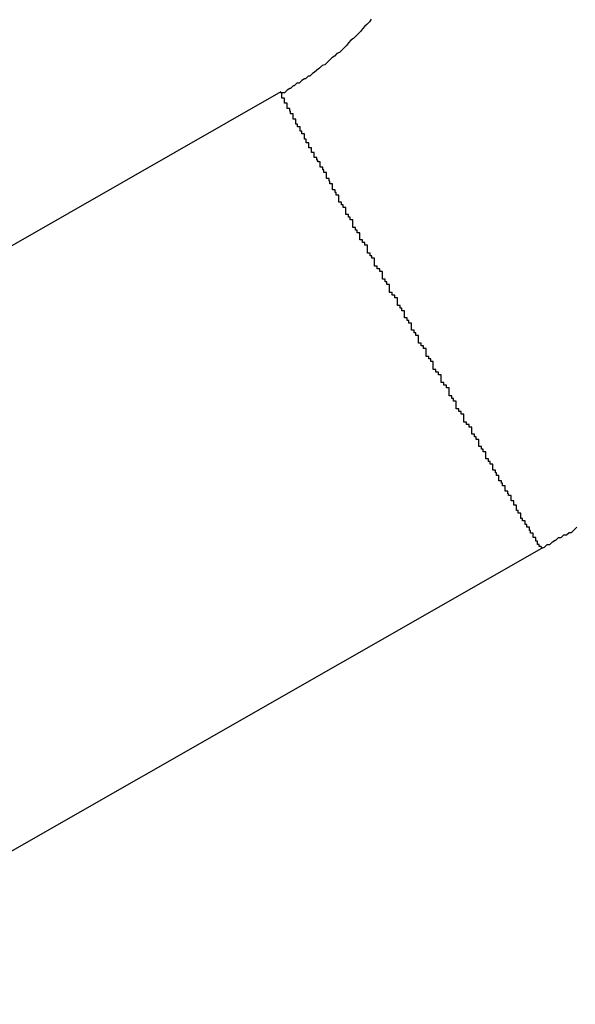
# Model space of a CAD drawing. Extents: x -23.4 to 23.4, y -8.7 to 8.7.
# Drawn here: x 11.9 to 12, y 6 to 6.1 of the extents above; entities that cross this region are included whole.
import ezdxf

# ---------------------------------------------------------------- set-up
doc = ezdxf.new("R2010")
doc.units = 0
doc.layers.get('0').update_dxf_attribs({"linetype": 'CONTINUOUS'})

msp = doc.modelspace()

# ---------------------------------------------------------------- linework, layer by layer
at = {"color": 0}
for points in [[(11.9866, 6.0899), (11.9864, 6.0896), (11.9864, 6.0896), (11.9864, 6.0896), (11.9864, 6.0896), (11.9864, 6.0896), (11.9864, 6.0896), (11.9864, 6.0896), (11.9864, 6.0896), (11.9864, 6.0896), (11.9861, 6.0893), (11.9861, 6.0893), (11.9861, 6.0893), (11.9861, 6.0893), (11.9861, 6.0893), (11.9861, 6.0893), (11.9861, 6.0893), (11.9861, 6.0893), (11.9859, 6.0891), (11.9859, 6.0891), (11.9859, 6.0891), (11.9859, 6.0891), (11.9859, 6.0891), (11.9859, 6.0891), (11.9859, 6.0891), (11.9859, 6.0891), (11.9859, 6.0891), (11.9856, 6.0888), (11.9856, 6.0888), (11.9856, 6.0888), (11.9856, 6.0888), (11.9856, 6.0888), (11.9856, 6.0888), (11.9856, 6.0888), (11.9856, 6.0888), (11.9854, 6.0885), (11.9854, 6.0885), (11.9854, 6.0885), (11.9854, 6.0885), (11.9854, 6.0885), (11.9854, 6.0885), (11.9854, 6.0885), (11.9854, 6.0885), (11.9854, 6.0885), (11.9851, 6.0882), (11.9851, 6.0882), (11.9851, 6.0882), (11.9851, 6.0882), (11.9851, 6.0882), (11.9851, 6.0882), (11.9851, 6.0882), (11.9851, 6.0882), (11.9849, 6.088), (11.9849, 6.088), (11.9849, 6.088), (11.9849, 6.088), (11.9849, 6.088), (11.9849, 6.088), (11.9849, 6.088), (11.9849, 6.088), (11.9849, 6.088), (11.9846, 6.0877), (11.9846, 6.0877), (11.9846, 6.0877), (11.9846, 6.0877), (11.9846, 6.0877), (11.9846, 6.0877), (11.9846, 6.0877), (11.9846, 6.0877), (11.9843, 6.0875), (11.9843, 6.0875), (11.9843, 6.0875), (11.9843, 6.0875), (11.9843, 6.0875), (11.9843, 6.0875), (11.9843, 6.0875), (11.9843, 6.0875), (11.9843, 6.0875), (11.984, 6.0872), (11.984, 6.0872), (11.984, 6.0872), (11.984, 6.0872), (11.984, 6.0872), (11.984, 6.0872), (11.984, 6.0872), (11.984, 6.0872), (11.9838, 6.0869), (11.9838, 6.0869), (11.9838, 6.0869), (11.9838, 6.0869), (11.9838, 6.0869), (11.9838, 6.0869), (11.9838, 6.0869), (11.9838, 6.0869), (11.9838, 6.0869), (11.9835, 6.0866), (11.9835, 6.0866), (11.9835, 6.0866), (11.9835, 6.0866), (11.9835, 6.0866), (11.9835, 6.0866), (11.9835, 6.0866), (11.9835, 6.0866), (11.9833, 6.0864), (11.9833, 6.0864), (11.9833, 6.0864), (11.9833, 6.0864), (11.9833, 6.0864), (11.9833, 6.0864), (11.9833, 6.0864), (11.9833, 6.0864), (11.9833, 6.0864), (11.983, 6.0861), (11.983, 6.0861), (11.983, 6.0861), (11.983, 6.0861), (11.983, 6.0861), (11.983, 6.0861), (11.983, 6.0861), (11.983, 6.0861), (11.9827, 6.086), (11.9827, 6.086), (11.9827, 6.086), (11.9827, 6.086), (11.9827, 6.086), (11.9827, 6.086), (11.9827, 6.086), (11.9827, 6.086), (11.9827, 6.086), (11.9824, 6.0857), (11.9824, 6.0857), (11.9824, 6.0857), (11.9824, 6.0857), (11.9824, 6.0857), (11.9824, 6.0857), (11.9824, 6.0857), (11.9824, 6.0857), (11.9821, 6.0855), (11.9821, 6.0855), (11.9821, 6.0855), (11.9821, 6.0855), (11.9821, 6.0855), (11.9821, 6.0855), (11.9821, 6.0855), (11.9821, 6.0855), (11.9821, 6.0855), (11.9818, 6.0852), (11.9818, 6.0852), (11.9818, 6.0852), (11.9818, 6.0852), (11.9818, 6.0852), (11.9818, 6.0852), (11.9818, 6.0852), (11.9818, 6.0852), (11.9816, 6.085), (11.9816, 6.085), (11.9816, 6.085), (11.9816, 6.085), (11.9816, 6.085), (11.9816, 6.085), (11.9816, 6.085), (11.9816, 6.085), (11.9816, 6.085), (11.9813, 6.0847), (11.9813, 6.0847), (11.9813, 6.0847), (11.9813, 6.0847), (11.9813, 6.0847), (11.9813, 6.0847), (11.9813, 6.0847), (11.9813, 6.0847), (11.981, 6.0846), (11.981, 6.0846), (11.981, 6.0846), (11.981, 6.0846), (11.981, 6.0846), (11.981, 6.0846), (11.981, 6.0846), (11.981, 6.0846), (11.981, 6.0846), (11.9807, 6.0843), (11.9807, 6.0843), (11.9807, 6.0843), (11.9807, 6.0843), (11.9807, 6.0843), (11.9807, 6.0843), (11.9807, 6.0843), (11.9807, 6.0843), (11.9804, 6.0841), (11.9804, 6.0841), (11.9804, 6.0841), (11.9804, 6.0841), (11.9804, 6.0841), (11.9804, 6.0841), (11.9804, 6.0841), (11.9804, 6.0841), (11.9804, 6.0841), (11.9801, 6.0838), (11.9801, 6.0838), (11.9801, 6.0838), (11.9801, 6.0838), (11.9801, 6.0838), (11.9801, 6.0838), (11.9801, 6.0838), (11.9801, 6.0838), (11.9799, 6.0837), (11.9799, 6.0837), (11.9799, 6.0837), (11.9799, 6.0837), (11.9799, 6.0837), (11.9799, 6.0837), (11.9799, 6.0837), (11.9799, 6.0837), (11.9799, 6.0837), (11.9796, 6.0834), (11.9796, 6.0834), (11.9796, 6.0834), (11.9796, 6.0834), (11.9796, 6.0834), (11.9796, 6.0834), (11.9796, 6.0834), (11.9796, 6.0834), (11.9794, 6.0834), (11.9794, 6.0834), (11.9794, 6.0834), (11.9794, 6.0834), (11.9794, 6.0834), (11.9794, 6.0834), (11.9794, 6.0834), (11.9794, 6.0834), (11.9794, 6.0834), (11.9791, 6.0831), (11.9791, 6.0831), (11.9791, 6.0831), (11.9791, 6.0831), (11.979, 6.0831), (11.979, 6.0831), (11.979, 6.0831), (11.979, 6.0831), (11.9787, 6.0829), (11.9787, 6.0829), (11.9787, 6.0829), (11.9787, 6.0829), (11.9787, 6.0829), (11.9787, 6.0829), (11.9787, 6.0829), (11.9787, 6.0829), (11.9787, 6.0829), (11.9784, 6.0826), (11.9784, 6.0826), (11.9784, 6.0826), (11.9784, 6.0826), (11.9781, 6.0826), (11.9781, 6.0826), (11.9781, 6.0826), (11.9781, 6.0826), (11.9778, 6.0823), (11.9778, 6.0823), (11.9778, 6.0823), (11.9778, 6.0823), (11.9777, 6.0823), (11.9777, 6.0823), (11.9777, 6.0823), (11.9777, 6.0823), (11.9777, 6.0823), (11.9774, 6.082), (11.9774, 6.082), (11.9773, 6.082), (11.9773, 6.082), (11.977, 6.0818), (11.977, 6.0818), (11.977, 6.0818), (11.977, 6.0818), (11.9767, 6.0815), (11.9767, 6.0815), (11.9767, 6.0815), (11.9767, 6.0815), (11.9764, 6.0815), (11.9764, 6.0815), (11.9764, 6.0815), (11.9764, 6.0815)], [(11.9763, 6.0816), (11.8852, 6.0295)], [(11.9763, 6.0816), (11.8852, 6.0295)], [(11.9763, 6.0816), (11.8852, 6.0295)], [(11.9763, 6.0816), (11.8852, 6.0295)], [(11.9763, 6.0816), (11.8852, 6.0295)], [(11.9763, 6.0816), (11.8852, 6.0295)], [(11.9763, 6.0816), (11.8852, 6.0295)], [(11.9763, 6.0816), (11.8852, 6.0295)], [(11.9763, 6.0816), (11.8852, 6.0295)], [(11.9763, 6.0816), (11.8852, 6.0295)], [(11.9763, 6.0816), (11.8852, 6.0295)], [(11.9763, 6.0816), (11.8852, 6.0295)], [(11.9763, 6.0816), (11.8852, 6.0295)], [(11.9763, 6.0816), (11.8852, 6.0295)], [(11.9763, 6.0816), (11.8852, 6.0295)], [(11.9763, 6.0816), (11.8852, 6.0295)], [(11.9763, 6.0816), (11.8852, 6.0295)], [(11.9763, 6.0816), (11.8852, 6.0295)], [(11.9763, 6.0816), (11.8852, 6.0295)], [(11.9763, 6.0816), (11.8852, 6.0295)], [(11.9763, 6.0816), (11.8852, 6.0295)], [(11.9764, 6.0815), (11.9764, 6.0815), (11.9764, 6.0815), (11.9764, 6.0815), (11.9764, 6.0815), (11.9764, 6.0815), (11.9764, 6.0815), (11.9764, 6.0815), (11.9764, 6.0815), (11.9764, 6.0815), (11.9764, 6.0815), (11.9764, 6.0815), (11.9764, 6.0815), (11.9764, 6.0815), (11.9764, 6.0815), (11.9764, 6.0815), (11.9764, 6.0815), (11.9764, 6.0815), (11.9764, 6.0815), (11.9764, 6.0815), (11.9764, 6.0815), (11.9764, 6.0815), (11.9764, 6.0815), (11.9764, 6.0815), (11.9764, 6.0815), (11.9764, 6.0815), (11.9764, 6.0815), (11.9764, 6.0815), (11.9764, 6.0815), (11.9764, 6.0815), (11.9764, 6.0815), (11.9764, 6.0815), (11.9764, 6.0815), (11.9764, 6.0815), (11.9764, 6.0815), (11.9764, 6.0815), (11.9764, 6.0815), (11.9764, 6.0815), (11.9764, 6.0815), (11.9764, 6.0815), (11.9764, 6.0815), (11.9764, 6.0815), (11.9764, 6.0815), (11.9764, 6.0815), (11.9764, 6.0815), (11.9764, 6.0815), (11.9764, 6.0815), (11.9764, 6.0815), (11.9764, 6.0815), (11.9764, 6.0815), (11.9764, 6.0815), (11.9764, 6.0815), (11.9764, 6.0815), (11.9764, 6.0815), (11.9764, 6.0815), (11.9764, 6.0815), (11.9764, 6.0815), (11.9764, 6.0815), (11.9764, 6.0815), (11.9764, 6.0815), (11.9764, 6.0815), (11.9764, 6.0815), (11.9764, 6.0815), (11.9764, 6.0815), (11.9764, 6.0815), (11.9764, 6.0815), (11.9764, 6.0815), (11.9764, 6.0815), (11.9764, 6.0815), (11.9764, 6.0815), (11.9764, 6.0815), (11.9764, 6.0815), (11.9764, 6.0815), (11.9764, 6.0815), (11.9764, 6.0815), (11.9764, 6.0815), (11.9764, 6.0815), (11.9764, 6.0815), (11.9764, 6.0815), (11.9764, 6.0815), (11.9764, 6.0815), (11.9764, 6.0815), (11.9764, 6.0815), (11.9764, 6.0815), (11.9764, 6.0815), (11.9764, 6.0815), (11.9764, 6.0815), (11.9764, 6.0815), (11.9764, 6.0815), (11.9764, 6.0815), (11.9764, 6.0815), (11.9764, 6.0815), (11.9764, 6.0815), (11.9764, 6.0815), (11.9764, 6.0815), (11.9764, 6.0815), (11.9764, 6.0815), (11.9764, 6.0815), (11.9764, 6.0815), (11.9764, 6.0815), (11.9764, 6.0815), (11.9764, 6.0815), (11.9764, 6.0815), (11.9764, 6.0815), (11.9764, 6.0815), (11.9764, 6.0815), (11.9764, 6.0815), (11.9764, 6.0815), (11.9764, 6.0815), (11.9764, 6.0815), (11.9764, 6.0815), (11.9764, 6.0815), (11.9764, 6.0815), (11.9764, 6.0815), (11.9764, 6.0815), (11.9764, 6.0815), (11.9764, 6.0815), (11.9764, 6.0815), (11.9764, 6.0815), (11.9764, 6.0815), (11.9764, 6.0815), (11.9764, 6.0815), (11.9764, 6.0815), (11.9764, 6.0815), (11.9764, 6.0815), (11.9764, 6.0815), (11.9764, 6.0815), (11.9764, 6.0815), (11.9764, 6.0815), (11.9764, 6.0815), (11.9764, 6.0815), (11.9764, 6.0815), (11.9764, 6.0815), (11.9764, 6.0815), (11.9764, 6.0815), (11.9764, 6.0815), (11.9764, 6.0815), (11.9764, 6.0815), (11.9764, 6.0815), (11.9764, 6.0815), (11.9764, 6.0815), (11.9764, 6.0815), (11.9764, 6.0815), (11.9764, 6.0815), (11.9764, 6.0815), (11.9764, 6.0815), (11.9764, 6.0815), (11.9764, 6.0815), (11.9764, 6.0815), (11.9764, 6.0815), (11.9764, 6.0815), (11.9764, 6.0815), (11.9764, 6.0815), (11.9764, 6.0815), (11.9764, 6.0815), (11.9764, 6.0815), (11.9764, 6.0815), (11.9764, 6.0815), (11.9764, 6.0815), (11.9764, 6.0815), (11.9764, 6.0815), (11.9764, 6.0815), (11.9764, 6.0815), (11.9764, 6.0815), (11.9764, 6.0815), (11.9764, 6.0815), (11.9764, 6.0815), (11.9764, 6.0815), (11.9764, 6.0815), (11.9764, 6.0815), (11.9764, 6.0815), (11.9764, 6.0815), (11.9764, 6.0815), (11.9763, 6.0815), (11.9763, 6.0815), (11.9763, 6.0815), (11.9763, 6.0815), (11.9763, 6.0815), (11.9763, 6.0815), (11.9763, 6.0815), (11.9763, 6.0815), (11.9763, 6.0815), (11.9763, 6.0815), (11.9763, 6.0815), (11.9763, 6.0815), (11.9763, 6.0815), (11.9763, 6.0815), (11.9763, 6.0815), (11.9764, 6.0815), (11.9764, 6.0815), (11.9763, 6.0815), (11.9763, 6.0815), (11.9763, 6.0815), (11.9763, 6.0815), (11.9763, 6.0815), (11.9763, 6.0815), (11.9763, 6.0815), (11.9763, 6.0815), (11.9763, 6.0815), (11.9763, 6.0815), (11.9763, 6.0815), (11.9763, 6.0815), (11.9763, 6.0815), (11.9763, 6.0815), (11.9763, 6.0815), (11.9764, 6.0815), (11.9764, 6.0815), (11.9763, 6.0815), (11.9763, 6.0815), (11.9763, 6.0815), (11.9763, 6.0815), (11.9763, 6.0815), (11.9763, 6.0815), (11.9763, 6.0815), (11.9763, 6.0815), (11.9763, 6.0815), (11.9763, 6.0815), (11.9763, 6.0815), (11.9763, 6.0815), (11.9763, 6.0815), (11.9763, 6.0815), (11.9763, 6.0815), (11.9763, 6.0815), (11.9763, 6.0815), (11.9763, 6.0815), (11.9763, 6.0815), (11.9763, 6.0815), (11.9763, 6.0815), (11.9763, 6.0815), (11.9763, 6.0815), (11.9763, 6.0815), (11.9763, 6.0815), (11.9763, 6.0815), (11.9763, 6.0815), (11.9763, 6.0815), (11.9763, 6.0815), (11.9763, 6.0815), (11.9763, 6.0815), (11.9763, 6.0815), (11.9763, 6.0815), (11.9763, 6.0815), (11.9763, 6.0815), (11.9763, 6.0815), (11.9763, 6.0815), (11.9763, 6.0815), (11.9763, 6.0815), (11.9763, 6.0815), (11.9763, 6.0815), (11.9763, 6.0815), (11.9763, 6.0815), (11.9763, 6.0815), (11.9763, 6.0815), (11.9763, 6.0815), (11.9763, 6.0815), (11.9763, 6.0815), (11.9763, 6.0815), (11.9763, 6.0816), (11.9763, 6.0816), (11.9763, 6.0816), (11.9763, 6.0816), (11.9763, 6.0816), (11.9763, 6.0816), (11.9763, 6.0816), (11.9763, 6.0816), (11.9763, 6.0816), (11.9763, 6.0816), (11.9763, 6.0816), (11.9763, 6.0816), (11.9763, 6.0816), (11.9763, 6.0816), (11.9763, 6.0816), (11.9763, 6.0816), (11.9763, 6.0816), (11.9763, 6.0816), (11.9763, 6.0816), (11.9763, 6.0816), (11.9763, 6.0816), (11.9763, 6.0816), (11.9763, 6.0816), (11.9763, 6.0816), (11.9763, 6.0816), (11.9763, 6.0816), (11.9763, 6.0816), (11.9763, 6.0816), (11.9763, 6.0816), (11.9763, 6.0816), (11.9763, 6.0816), (11.9763, 6.0816), (11.9763, 6.0816), (11.9763, 6.0816), (11.9763, 6.0816), (11.9763, 6.0816), (11.9763, 6.0816), (11.9763, 6.0816), (11.9763, 6.0816), (11.9763, 6.0816), (11.9763, 6.0816), (11.9763, 6.0816), (11.9763, 6.0816), (11.9763, 6.0816), (11.9763, 6.0816), (11.9763, 6.0816), (11.9763, 6.0816), (11.9763, 6.0816), (11.9763, 6.0816), (11.9763, 6.0816), (11.9763, 6.0816), (11.9763, 6.0816), (11.9763, 6.0816), (11.9763, 6.0816), (11.9763, 6.0816), (11.9763, 6.0816), (11.9763, 6.0816), (11.9763, 6.0816), (11.9763, 6.0816), (11.9763, 6.0816), (11.9763, 6.0816), (11.9763, 6.0816), (11.9763, 6.0816), (11.9763, 6.0816), (11.9763, 6.0816), (11.9763, 6.0816), (11.9763, 6.0816), (11.9763, 6.0816), (11.9763, 6.0816), (11.9763, 6.0816), (11.9763, 6.0816), (11.9763, 6.0816), (11.9763, 6.0816), (11.9763, 6.0816), (11.9763, 6.0816), (11.9763, 6.0816), (11.9763, 6.0816), (11.9763, 6.0816), (11.9763, 6.0816), (11.9763, 6.0816), (11.9763, 6.0816), (11.9763, 6.0816), (11.9763, 6.0816), (11.9763, 6.0816), (11.9763, 6.0816), (11.9763, 6.0816), (11.9763, 6.0816), (11.9763, 6.0816), (11.9763, 6.0816), (11.9763, 6.0816), (11.9763, 6.0816), (11.9763, 6.0816), (11.9763, 6.0816), (11.9763, 6.0816), (11.9763, 6.0816), (11.9763, 6.0816), (11.9763, 6.0816), (11.9763, 6.0816), (11.9763, 6.0816), (11.9763, 6.0816), (11.9763, 6.0816), (11.9763, 6.0816), (11.9763, 6.0816), (11.9763, 6.0816), (11.9763, 6.0816), (11.9763, 6.0816), (11.9763, 6.0816), (11.9763, 6.0816), (11.9763, 6.0816), (11.9763, 6.0816), (11.9763, 6.0816), (11.9763, 6.0816), (11.9763, 6.0816), (11.9763, 6.0816), (11.9763, 6.0816), (11.9763, 6.0816), (11.9763, 6.0816), (11.9763, 6.0816), (11.9763, 6.0816), (11.9763, 6.0816), (11.9763, 6.0816), (11.9763, 6.0816), (11.9763, 6.0816), (11.9763, 6.0816), (11.9763, 6.0816), (11.9763, 6.0816), (11.9763, 6.0816), (11.9763, 6.0816), (11.9763, 6.0816), (11.9763, 6.0816), (11.9763, 6.0816), (11.9763, 6.0816), (11.9763, 6.0816), (11.9763, 6.0816), (11.9763, 6.0816), (11.9763, 6.0816), (11.9763, 6.0816), (11.9763, 6.0816), (11.9763, 6.0816), (11.9763, 6.0816), (11.9763, 6.0816), (11.9763, 6.0816), (11.9763, 6.0816), (11.9763, 6.0816), (11.9763, 6.0816), (11.9763, 6.0816), (11.9763, 6.0816), (11.9763, 6.0816), (11.9763, 6.0816), (11.9763, 6.0816), (11.9763, 6.0816), (11.9763, 6.0816), (11.9763, 6.0816), (11.9763, 6.0816), (11.9763, 6.0816), (11.9763, 6.0816), (11.9763, 6.0816), (11.9763, 6.0816), (11.9763, 6.0816), (11.9763, 6.0816), (11.9763, 6.0816), (11.9763, 6.0816), (11.9763, 6.0816), (11.9763, 6.0816), (11.9763, 6.0816), (11.9763, 6.0816), (11.9763, 6.0816), (11.9763, 6.0816), (11.9763, 6.0816), (11.9763, 6.0816), (11.9763, 6.0816), (11.9763, 6.0816), (11.9763, 6.0816), (11.9763, 6.0816), (11.9763, 6.0816), (11.9763, 6.0816), (11.9763, 6.0816), (11.9763, 6.0816), (11.9763, 6.0816), (11.9763, 6.0816), (11.9763, 6.0816), (11.9763, 6.0816), (11.9763, 6.0816), (11.9763, 6.0816), (11.9763, 6.0816), (11.9763, 6.0816), (11.9763, 6.0816), (11.9763, 6.0816), (11.9763, 6.0816), (11.9763, 6.0816), (11.9763, 6.0816), (11.9763, 6.0816), (11.9763, 6.0816), (11.9763, 6.0816), (11.9763, 6.0816), (11.9763, 6.0816), (11.9763, 6.0816), (11.9763, 6.0816), (11.9763, 6.0816), (11.9763, 6.0816), (11.9763, 6.0816), (11.9763, 6.0816), (11.9763, 6.0816), (11.9763, 6.0816), (11.9763, 6.0816), (11.9763, 6.0816), (11.9763, 6.0816), (11.9763, 6.0816), (11.9763, 6.0816), (11.9763, 6.0816), (11.9763, 6.0816), (11.9763, 6.0816), (11.9763, 6.0816), (11.9763, 6.0816), (11.9763, 6.0816), (11.9763, 6.0816), (11.9763, 6.0816), (11.9763, 6.0816), (11.9763, 6.0816), (11.9763, 6.0816), (11.9763, 6.0816), (11.9763, 6.0816), (11.9763, 6.0816), (11.9763, 6.0816), (11.9763, 6.0816), (11.9763, 6.0816), (11.9763, 6.0816), (11.9763, 6.0816), (11.9763, 6.0816), (11.9763, 6.0816), (11.9763, 6.0816), (11.9763, 6.0816), (11.9763, 6.0816), (11.9763, 6.0816), (11.9763, 6.0816), (11.9763, 6.0816), (11.9763, 6.0816), (11.9763, 6.0816), (11.9763, 6.0816), (11.9763, 6.0816), (11.9763, 6.0816), (11.9763, 6.0816), (11.9763, 6.0816), (11.9763, 6.0816), (11.9763, 6.0816), (11.9763, 6.0816), (11.9763, 6.0816), (11.9763, 6.0816), (11.9763, 6.0816), (11.9763, 6.0816), (11.9763, 6.0816), (11.9763, 6.0816), (11.9763, 6.0816), (11.9763, 6.0816), (11.9763, 6.0816), (11.9763, 6.0816), (11.9763, 6.0816), (11.9763, 6.0816), (11.9763, 6.0816), (11.9763, 6.0816), (11.9763, 6.0816), (11.9763, 6.0816), (11.9763, 6.0816), (11.9763, 6.0816), (11.9763, 6.0816), (11.9763, 6.0816), (11.9763, 6.0816), (11.9763, 6.0816), (11.9763, 6.0816), (11.9763, 6.0816), (11.9763, 6.0816), (11.9763, 6.0816), (11.9763, 6.0816), (11.9763, 6.0816), (11.9763, 6.0816), (11.9763, 6.0816), (11.9763, 6.0816), (11.9763, 6.0816), (11.9763, 6.0816), (11.9763, 6.0816), (11.9763, 6.0816), (11.9763, 6.0816), (11.9763, 6.0816), (11.9763, 6.0816), (11.9763, 6.0816), (11.9763, 6.0816), (11.9763, 6.0816), (11.9763, 6.0816), (11.9763, 6.0816), (11.9763, 6.0816), (11.9763, 6.0816), (11.9763, 6.0816), (11.9763, 6.0816), (11.9763, 6.0816), (11.9763, 6.0816), (11.9763, 6.0816), (11.9763, 6.0816), (11.9763, 6.0816), (11.9763, 6.0816), (11.9763, 6.0816), (11.9763, 6.0816), (11.9763, 6.0816), (11.9763, 6.0816), (11.9763, 6.0816), (11.9763, 6.0816), (11.9763, 6.0816), (11.9763, 6.0816), (11.9763, 6.0816), (11.9763, 6.0816), (11.9763, 6.0816), (11.9763, 6.0816), (11.9763, 6.0816), (11.9763, 6.0816), (11.9763, 6.0816), (11.9763, 6.0816), (11.9763, 6.0816), (11.9763, 6.0816), (11.9763, 6.0816), (11.9763, 6.0816), (11.9763, 6.0816), (11.9763, 6.0816), (11.9763, 6.0816), (11.9763, 6.0816), (11.9763, 6.0816), (11.9763, 6.0816), (11.9763, 6.0816), (11.9763, 6.0816), (11.9763, 6.0816), (11.9763, 6.0816), (11.9763, 6.0816), (11.9763, 6.0816), (11.9763, 6.0816), (11.9763, 6.0816), (11.9763, 6.0816), (11.9763, 6.0816), (11.9763, 6.0816), (11.9763, 6.0816), (11.9763, 6.0816), (11.9763, 6.0816), (11.9763, 6.0816), (11.9763, 6.0816), (11.9763, 6.0816), (11.9763, 6.0816), (11.9763, 6.0816), (11.9763, 6.0816), (11.9763, 6.0816), (11.9763, 6.0816), (11.9763, 6.0816), (11.9763, 6.0816), (11.9763, 6.0816), (11.9763, 6.0816), (11.9763, 6.0816), (11.9763, 6.0816), (11.9763, 6.0816), (11.9763, 6.0816), (11.9763, 6.0816), (11.9763, 6.0816), (11.9763, 6.0816), (11.9763, 6.0816), (11.9763, 6.0816), (11.9763, 6.0816), (11.9763, 6.0816), (11.9763, 6.0816), (11.9763, 6.0816), (11.9763, 6.0816), (11.9763, 6.0816), (11.9763, 6.0816), (11.9763, 6.0816), (11.9763, 6.0816), (11.9763, 6.0816), (11.9763, 6.0816), (11.9763, 6.0816), (11.9763, 6.0816), (11.9763, 6.0816), (11.9763, 6.0816), (11.9763, 6.0816), (11.9763, 6.0816), (11.9763, 6.0816), (11.9763, 6.0816), (11.9763, 6.0816), (11.9763, 6.0816), (11.9763, 6.0816), (11.9763, 6.0816), (11.9763, 6.0816), (11.9763, 6.0816), (11.9763, 6.0816), (11.9763, 6.0816), (11.9763, 6.0816), (11.9763, 6.0816), (11.9763, 6.0816), (11.9763, 6.0816), (11.9763, 6.0816), (11.9763, 6.0816), (11.9763, 6.0816), (11.9763, 6.0816), (11.9763, 6.0816), (11.9763, 6.0816), (11.9763, 6.0816), (11.9763, 6.0816), (11.9763, 6.0816), (11.9763, 6.0816), (11.9763, 6.0816), (11.9763, 6.0816), (11.9763, 6.0816), (11.9763, 6.0816), (11.9763, 6.0816), (11.9763, 6.0816), (11.9763, 6.0816), (11.9763, 6.0816), (11.9763, 6.0816), (11.9763, 6.0816), (11.9763, 6.0816), (11.9763, 6.0816), (11.9763, 6.0816), (11.9763, 6.0816), (11.9763, 6.0816), (11.9763, 6.0816), (11.9763, 6.0816), (11.9763, 6.0816), (11.9763, 6.0816), (11.9763, 6.0816), (11.9763, 6.0816), (11.9763, 6.0816), (11.9763, 6.0816), (11.9763, 6.0816), (11.9763, 6.0816), (11.9763, 6.0816), (11.9763, 6.0816), (11.9763, 6.0816), (11.9763, 6.0816), (11.9763, 6.0816), (11.9763, 6.0816), (11.9763, 6.0816), (11.9763, 6.0816), (11.9763, 6.0816), (11.9763, 6.0816), (11.9763, 6.0816), (11.9763, 6.0816), (11.9763, 6.0816), (11.9763, 6.0816), (11.9763, 6.0816), (11.9763, 6.0816), (11.9763, 6.0816), (11.9763, 6.0816), (11.9763, 6.0816), (11.9763, 6.0816), (11.9763, 6.0816), (11.9763, 6.0816), (11.9763, 6.0816), (11.9763, 6.0816), (11.9763, 6.0816), (11.9763, 6.0816), (11.9763, 6.0816), (11.9763, 6.0816), (11.9763, 6.0816), (11.9763, 6.0816), (11.9763, 6.0816), (11.9763, 6.0816), (11.9763, 6.0816), (11.9763, 6.0816), (11.9763, 6.0816), (11.9763, 6.0816), (11.9763, 6.0816), (11.9763, 6.0816), (11.9763, 6.0816), (11.9763, 6.0816), (11.9763, 6.0816), (11.9763, 6.0816), (11.9763, 6.0816), (11.9763, 6.0816), (11.9763, 6.0816), (11.9763, 6.0816), (11.9763, 6.0816), (11.9763, 6.0816), (11.9763, 6.0816), (11.9763, 6.0816), (11.9763, 6.0816), (11.9763, 6.0816), (11.9763, 6.0816), (11.9763, 6.0816), (11.9763, 6.0816), (11.9763, 6.0816), (11.9763, 6.0816), (11.9763, 6.0816), (11.9763, 6.0816), (11.9763, 6.0816), (11.9763, 6.0816), (11.9763, 6.0816), (11.9763, 6.0816), (11.9763, 6.0816), (11.9763, 6.0816), (11.9763, 6.0816), (11.9763, 6.0816), (11.9763, 6.0816), (11.9763, 6.0816), (11.9763, 6.0816), (11.9763, 6.0816), (11.9763, 6.0816), (11.9763, 6.0816), (11.9763, 6.0816), (11.9763, 6.0816), (11.9763, 6.0816), (11.9763, 6.0816), (11.9763, 6.0816), (11.9763, 6.0816), (11.9763, 6.0816), (11.9763, 6.0816), (11.9763, 6.0816), (11.9763, 6.0816), (11.9763, 6.0816), (11.9763, 6.0816), (11.9763, 6.0816), (11.9763, 6.0816), (11.9763, 6.0816), (11.9763, 6.0816), (11.9763, 6.0816), (11.9763, 6.0816), (11.9763, 6.0816), (11.9763, 6.0816), (11.9763, 6.0816), (11.9763, 6.0816), (11.9763, 6.0816), (11.9763, 6.0816), (11.9763, 6.0816), (11.9763, 6.0816), (11.9763, 6.0816), (11.9763, 6.0816), (11.9763, 6.0816), (11.9763, 6.0816), (11.9763, 6.0816), (11.9763, 6.0816), (11.9763, 6.0816), (11.9763, 6.0816), (11.9763, 6.0816), (11.9763, 6.0816), (11.9763, 6.0816), (11.9763, 6.0816), (11.9763, 6.0816), (11.9763, 6.0816), (11.9763, 6.0816), (11.9763, 6.0816), (11.9763, 6.0816), (11.9763, 6.0816), (11.9763, 6.0816), (11.9763, 6.0816)], [(11.9763, 6.0816), (11.9763, 6.0816)], [(12.0061, 6.0295), (12.0061, 6.0296), (12.0061, 6.0296), (12.006, 6.0296), (12.006, 6.0296), (12.006, 6.0296), (12.006, 6.0296), (12.006, 6.0296), (12.006, 6.0296), (12.006, 6.0296), (12.006, 6.0296), (12.006, 6.0296), (12.006, 6.0296), (12.006, 6.0296), (12.006, 6.0296), (12.006, 6.0296), (12.006, 6.0296), (12.006, 6.0296), (12.006, 6.0297), (12.006, 6.0297), (12.0058, 6.0297), (12.0058, 6.0297), (12.0058, 6.0297), (12.0058, 6.0297), (12.0058, 6.0297), (12.0058, 6.0297), (12.0058, 6.0297), (12.0058, 6.0297), (12.0058, 6.0297), (12.0058, 6.0297), (12.0058, 6.0297), (12.0058, 6.0297), (12.0058, 6.0297), (12.0058, 6.0297), (12.0058, 6.0297), (12.0058, 6.0299), (12.0058, 6.0299), (12.0056, 6.0299), (12.0056, 6.0299), (12.0056, 6.0299), (12.0056, 6.0299), (12.0056, 6.0299), (12.0056, 6.0299), (12.0056, 6.0299), (12.0056, 6.03), (12.0056, 6.03), (12.0056, 6.03), (12.0056, 6.03), (12.0056, 6.03), (12.0056, 6.03), (12.0056, 6.03), (12.0056, 6.03), (12.0056, 6.0303), (12.0056, 6.0303), (12.0054, 6.0303), (12.0054, 6.0303), (12.0054, 6.0303), (12.0054, 6.0303), (12.0054, 6.0303), (12.0054, 6.0303), (12.0054, 6.0303), (12.0054, 6.0304), (12.0054, 6.0304), (12.0054, 6.0304), (12.0054, 6.0304), (12.0054, 6.0304), (12.0054, 6.0304), (12.0054, 6.0304), (12.0054, 6.0304), (12.0054, 6.0307), (12.0054, 6.0307), (12.0051, 6.0307), (12.0051, 6.0307), (12.0051, 6.0307), (12.0051, 6.0307), (12.0051, 6.0307), (12.0051, 6.0307), (12.0051, 6.0307), (12.0051, 6.0309), (12.0051, 6.0309), (12.0051, 6.0309), (12.0051, 6.0309), (12.0051, 6.0309), (12.0051, 6.0309), (12.0051, 6.0309), (12.0051, 6.0309), (12.0051, 6.0312), (12.0051, 6.0312), (12.0048, 6.0312), (12.0048, 6.0312), (12.0048, 6.0312), (12.0048, 6.0312), (12.0048, 6.0312), (12.0048, 6.0312), (12.0048, 6.0312), (12.0048, 6.0315), (12.0047, 6.0315), (12.0047, 6.0315), (12.0047, 6.0315), (12.0047, 6.0316), (12.0047, 6.0316), (12.0047, 6.0316), (12.0047, 6.0316), (12.0047, 6.0319), (12.0047, 6.0319), (12.0044, 6.0319), (12.0044, 6.0319), (12.0044, 6.0319), (12.0044, 6.0319), (12.0044, 6.0319), (12.0044, 6.0319), (12.0044, 6.0319), (12.0044, 6.0322), (12.0042, 6.0322), (12.0042, 6.0322), (12.0042, 6.0322), (12.0042, 6.0323), (12.0042, 6.0323), (12.0042, 6.0323), (12.0042, 6.0323), (12.0042, 6.0326), (12.0042, 6.0326), (12.0039, 6.0326), (12.0039, 6.0326), (12.0039, 6.0326), (12.0039, 6.0326), (12.0039, 6.0326), (12.0039, 6.0326), (12.0039, 6.0326), (12.0039, 6.0329), (12.0037, 6.0329), (12.0037, 6.0329), (12.0037, 6.0329), (12.0037, 6.0332), (12.0037, 6.0332), (12.0037, 6.0332), (12.0037, 6.0332), (12.0037, 6.0335), (12.0037, 6.0335), (12.0034, 6.0335), (12.0034, 6.0335), (12.0034, 6.0335), (12.0034, 6.0335), (12.0034, 6.0335), (12.0034, 6.0335), (12.0034, 6.0335), (12.0034, 6.0338), (12.0032, 6.0338), (12.0032, 6.0338), (12.0032, 6.0338), (12.0032, 6.0341), (12.0032, 6.0341), (12.0032, 6.0341), (12.0032, 6.0341), (12.0032, 6.0344), (12.0032, 6.0344), (12.0029, 6.0344), (12.0029, 6.0344), (12.0029, 6.0344), (12.0029, 6.0346), (12.0029, 6.0346), (12.0029, 6.0346), (12.0029, 6.0346), (12.0029, 6.0349), (12.0026, 6.0349), (12.0026, 6.0349), (12.0026, 6.0349), (12.0026, 6.0352), (12.0026, 6.0352), (12.0026, 6.0352), (12.0026, 6.0352), (12.0026, 6.0355), (12.0026, 6.0355), (12.0023, 6.0355), (12.0023, 6.0355), (12.0023, 6.0355), (12.0023, 6.0357), (12.0022, 6.0357), (12.0022, 6.0357), (12.0022, 6.0357), (12.0022, 6.036), (12.0019, 6.036), (12.0019, 6.036), (12.0019, 6.036), (12.0019, 6.0363), (12.0019, 6.0363), (12.0019, 6.0363), (12.0019, 6.0363), (12.0019, 6.0366), (12.0019, 6.0366), (12.0016, 6.0366), (12.0016, 6.0366), (12.0016, 6.0366), (12.0016, 6.0369), (12.0015, 6.0369), (12.0015, 6.0369), (12.0015, 6.0369), (12.0015, 6.0372), (12.0012, 6.0372), (12.0012, 6.0372), (12.0012, 6.0372), (12.0012, 6.0375), (12.0012, 6.0375), (12.0012, 6.0375), (12.0012, 6.0375), (12.0012, 6.0378), (12.0012, 6.0378), (12.0009, 6.0378), (12.0009, 6.0378), (12.0009, 6.0378), (12.0009, 6.0381), (12.0008, 6.0381), (12.0008, 6.0381), (12.0008, 6.0381), (12.0008, 6.0384), (12.0005, 6.0384), (12.0005, 6.0384), (12.0005, 6.0384), (12.0005, 6.0387), (12.0005, 6.0387), (12.0005, 6.0388), (12.0005, 6.0388), (12.0005, 6.0391), (12.0005, 6.0391), (12.0002, 6.0391), (12.0002, 6.0391), (12.0002, 6.0391), (12.0002, 6.0394), (12, 6.0394), (12, 6.0394), (12, 6.0394), (12, 6.0397), (11.9997, 6.0397), (11.9997, 6.0397), (11.9997, 6.0397), (11.9997, 6.04), (11.9997, 6.04), (11.9997, 6.0402), (11.9997, 6.0402), (11.9997, 6.0405), (11.9997, 6.0405), (11.9994, 6.0405), (11.9994, 6.0405), (11.9994, 6.0405), (11.9994, 6.0408), (11.9992, 6.0408), (11.9992, 6.0408), (11.9992, 6.0408), (11.9992, 6.0411), (11.9989, 6.0411), (11.9989, 6.0411), (11.9989, 6.0411), (11.9989, 6.0414), (11.9989, 6.0414), (11.9989, 6.0416), (11.9989, 6.0416), (11.9989, 6.0419), (11.9989, 6.0419), (11.9986, 6.0419), (11.9986, 6.0419), (11.9986, 6.0419), (11.9986, 6.0422), (11.9984, 6.0422), (11.9984, 6.0422), (11.9984, 6.0422), (11.9984, 6.0425), (11.9981, 6.0425), (11.9981, 6.0425), (11.9981, 6.0425), (11.9981, 6.0428), (11.9981, 6.0428), (11.9981, 6.043), (11.9981, 6.043), (11.9981, 6.0433), (11.9981, 6.0433), (11.9978, 6.0433), (11.9978, 6.0433), (11.9978, 6.0433), (11.9978, 6.0436), (11.9975, 6.0436), (11.9975, 6.0436), (11.9975, 6.0436), (11.9975, 6.0439), (11.9972, 6.0439), (11.9972, 6.0439), (11.9972, 6.0439), (11.9972, 6.0442), (11.9972, 6.0442), (11.9972, 6.0445), (11.9972, 6.0445), (11.9972, 6.0448), (11.9972, 6.0448), (11.9969, 6.0448), (11.9969, 6.0448), (11.9969, 6.0448), (11.9969, 6.0451), (11.9966, 6.0451), (11.9966, 6.0451), (11.9966, 6.0451), (11.9966, 6.0454), (11.9963, 6.0454), (11.9963, 6.0454), (11.9963, 6.0454), (11.9963, 6.0457), (11.9963, 6.0457), (11.9963, 6.046), (11.9963, 6.046), (11.9963, 6.0463), (11.9963, 6.0463), (11.996, 6.0463), (11.996, 6.0463), (11.996, 6.0463), (11.996, 6.0466), (11.9958, 6.0466), (11.9958, 6.0466), (11.9958, 6.0466), (11.9958, 6.0469), (11.9955, 6.0469), (11.9955, 6.0469), (11.9955, 6.0469), (11.9955, 6.0472), (11.9955, 6.0472), (11.9955, 6.0475), (11.9955, 6.0475), (11.9955, 6.0478), (11.9955, 6.0478), (11.9952, 6.0478), (11.9952, 6.0478), (11.9952, 6.0478), (11.9952, 6.0481), (11.9949, 6.0481), (11.9949, 6.0481), (11.9949, 6.0481), (11.9949, 6.0484), (11.9946, 6.0484), (11.9946, 6.0484), (11.9946, 6.0484), (11.9946, 6.0487), (11.9946, 6.0487), (11.9946, 6.049), (11.9946, 6.049), (11.9946, 6.0493), (11.9946, 6.0493), (11.9943, 6.0493), (11.9943, 6.0493), (11.9943, 6.0493), (11.9943, 6.0496), (11.994, 6.0496), (11.994, 6.0496), (11.994, 6.0496), (11.994, 6.0499), (11.9937, 6.0499), (11.9937, 6.0499), (11.9937, 6.0499), (11.9937, 6.0502), (11.9937, 6.0502), (11.9937, 6.0505), (11.9937, 6.0505), (11.9937, 6.0508), (11.9937, 6.0508), (11.9934, 6.0508), (11.9934, 6.0508), (11.9934, 6.0508), (11.9934, 6.0511), (11.9932, 6.0511), (11.9932, 6.0511), (11.9932, 6.0511), (11.9932, 6.0514), (11.9929, 6.0514), (11.9929, 6.0514), (11.9929, 6.0514), (11.9929, 6.0517), (11.9929, 6.0517), (11.9929, 6.052), (11.9929, 6.052), (11.9929, 6.0523), (11.9929, 6.0523), (11.9926, 6.0523), (11.9926, 6.0523), (11.9926, 6.0523), (11.9926, 6.0526), (11.9923, 6.0526), (11.9923, 6.0526), (11.9923, 6.0526), (11.9923, 6.0529), (11.992, 6.0529), (11.992, 6.0529), (11.992, 6.0529), (11.992, 6.0532), (11.992, 6.0532), (11.992, 6.0535), (11.992, 6.0535), (11.992, 6.0538), (11.992, 6.0538), (11.9917, 6.0538), (11.9917, 6.0538), (11.9917, 6.0538), (11.9917, 6.0541), (11.9915, 6.0541), (11.9915, 6.0541), (11.9915, 6.0541), (11.9915, 6.0544), (11.9912, 6.0544), (11.9912, 6.0544), (11.9912, 6.0544), (11.9912, 6.0547), (11.9912, 6.0547), (11.9912, 6.0549), (11.9912, 6.0549), (11.9912, 6.0552), (11.9912, 6.0552), (11.9909, 6.0552), (11.9909, 6.0552), (11.9909, 6.0552), (11.9909, 6.0555), (11.9907, 6.0555), (11.9907, 6.0555), (11.9907, 6.0555), (11.9907, 6.0558), (11.9904, 6.0558), (11.9904, 6.0558), (11.9904, 6.0558), (11.9904, 6.0561), (11.9904, 6.0561), (11.9904, 6.0563), (11.9904, 6.0563), (11.9904, 6.0566), (11.9904, 6.0566), (11.9901, 6.0566), (11.9901, 6.0566), (11.9901, 6.0566), (11.9901, 6.0569), (11.9899, 6.0569), (11.9899, 6.0569), (11.9899, 6.0569), (11.9899, 6.0572), (11.9896, 6.0572), (11.9896, 6.0572), (11.9896, 6.0572), (11.9896, 6.0575), (11.9896, 6.0575), (11.9896, 6.0578), (11.9896, 6.0578), (11.9896, 6.0581), (11.9896, 6.0581), (11.9893, 6.0581), (11.9893, 6.0581), (11.9893, 6.0581), (11.9893, 6.0584), (11.989, 6.0584), (11.989, 6.0584), (11.989, 6.0584), (11.989, 6.0587), (11.9887, 6.0587), (11.9887, 6.0587), (11.9887, 6.0587), (11.9887, 6.059), (11.9887, 6.059), (11.9887, 6.0593), (11.9887, 6.0593), (11.9887, 6.0596), (11.9887, 6.0596), (11.9884, 6.0596), (11.9884, 6.0596), (11.9884, 6.0596), (11.9884, 6.0599), (11.9882, 6.0599), (11.9882, 6.0599), (11.9882, 6.0599), (11.9882, 6.0602), (11.9879, 6.0602), (11.9879, 6.0602), (11.9879, 6.0602), (11.9879, 6.0605), (11.9879, 6.0605), (11.9879, 6.0608), (11.9879, 6.0608), (11.9879, 6.0611), (11.9879, 6.0611), (11.9876, 6.0611), (11.9876, 6.0611), (11.9876, 6.0611), (11.9876, 6.0614), (11.9873, 6.0614), (11.9873, 6.0614), (11.9873, 6.0614), (11.9873, 6.0617), (11.987, 6.0617), (11.987, 6.0617), (11.987, 6.0617), (11.987, 6.062), (11.987, 6.062), (11.987, 6.0623), (11.987, 6.0623), (11.987, 6.0626), (11.987, 6.0626), (11.9867, 6.0626), (11.9867, 6.0626), (11.9867, 6.0626), (11.9867, 6.0629), (11.9865, 6.0629), (11.9865, 6.0629), (11.9865, 6.0629), (11.9865, 6.0632), (11.9862, 6.0632), (11.9862, 6.0632), (11.9862, 6.0632), (11.9862, 6.0635), (11.9862, 6.0635), (11.9862, 6.0638), (11.9862, 6.0638), (11.9862, 6.0641), (11.9862, 6.0641), (11.9859, 6.0641), (11.9859, 6.0641), (11.9859, 6.0641), (11.9859, 6.0644), (11.9856, 6.0644), (11.9856, 6.0644), (11.9856, 6.0644), (11.9856, 6.0647), (11.9853, 6.0647), (11.9853, 6.0647), (11.9853, 6.0647), (11.9853, 6.065), (11.9853, 6.065), (11.9853, 6.0652), (11.9853, 6.0652), (11.9853, 6.0655), (11.9853, 6.0655), (11.985, 6.0655), (11.985, 6.0655), (11.985, 6.0655), (11.985, 6.0658), (11.9848, 6.0658), (11.9848, 6.0658), (11.9848, 6.0658), (11.9848, 6.0661), (11.9845, 6.0661), (11.9845, 6.0661), (11.9845, 6.0661), (11.9845, 6.0664), (11.9845, 6.0664), (11.9845, 6.0667), (11.9845, 6.0667), (11.9845, 6.067), (11.9845, 6.067), (11.9842, 6.067), (11.9842, 6.067), (11.9842, 6.067), (11.9842, 6.0673), (11.984, 6.0673), (11.984, 6.0673), (11.984, 6.0673), (11.984, 6.0676), (11.9837, 6.0676), (11.9837, 6.0676), (11.9837, 6.0676), (11.9837, 6.0679), (11.9837, 6.0679), (11.9837, 6.0681), (11.9837, 6.0681), (11.9837, 6.0684), (11.9837, 6.0684), (11.9834, 6.0684), (11.9834, 6.0684), (11.9834, 6.0684), (11.9834, 6.0687), (11.9832, 6.0687), (11.9832, 6.0687), (11.9832, 6.0687), (11.9832, 6.069), (11.9829, 6.069), (11.9829, 6.069), (11.9829, 6.069), (11.9829, 6.0693), (11.9829, 6.0693), (11.9829, 6.0695), (11.9829, 6.0695), (11.9829, 6.0698), (11.9829, 6.0698), (11.9826, 6.0698), (11.9826, 6.0698), (11.9826, 6.0698), (11.9826, 6.0701), (11.9825, 6.0701), (11.9825, 6.0701), (11.9825, 6.0701), (11.9825, 6.0704), (11.9822, 6.0704), (11.9822, 6.0704), (11.9822, 6.0704), (11.9822, 6.0707), (11.9822, 6.0707), (11.9822, 6.0708), (11.9822, 6.0708), (11.9822, 6.0711), (11.9822, 6.0711), (11.9819, 6.0711), (11.9819, 6.0711), (11.9819, 6.0711), (11.9819, 6.0714), (11.9818, 6.0714), (11.9818, 6.0714), (11.9818, 6.0714), (11.9818, 6.0717), (11.9815, 6.0717), (11.9815, 6.0717), (11.9815, 6.0717), (11.9815, 6.072), (11.9815, 6.072), (11.9815, 6.0721), (11.9815, 6.0721), (11.9815, 6.0724), (11.9815, 6.0724), (11.9812, 6.0724), (11.9812, 6.0724), (11.9812, 6.0724), (11.9812, 6.0727), (11.9811, 6.0727), (11.9811, 6.0727), (11.9811, 6.0727), (11.9811, 6.073), (11.9808, 6.073), (11.9808, 6.073), (11.9808, 6.073), (11.9808, 6.0733), (11.9808, 6.0733), (11.9808, 6.0733), (11.9808, 6.0733), (11.9808, 6.0736), (11.9808, 6.0736), (11.9805, 6.0736), (11.9805, 6.0736), (11.9805, 6.0736), (11.9805, 6.0738), (11.9804, 6.0738), (11.9804, 6.0738), (11.9804, 6.0738), (11.9804, 6.0741), (11.9801, 6.0741), (11.9801, 6.0741), (11.9801, 6.0741), (11.9801, 6.0744), (11.9801, 6.0744), (11.9801, 6.0744), (11.9801, 6.0744), (11.9801, 6.0747), (11.9801, 6.0747), (11.9798, 6.0747), (11.9798, 6.0747), (11.9798, 6.0747), (11.9798, 6.0749), (11.9798, 6.0749), (11.9798, 6.0749), (11.9798, 6.0749), (11.9798, 6.0752), (11.9795, 6.0752), (11.9795, 6.0752), (11.9795, 6.0752), (11.9795, 6.0755), (11.9795, 6.0755), (11.9795, 6.0755), (11.9795, 6.0755), (11.9795, 6.0758), (11.9795, 6.0758), (11.9792, 6.0758), (11.9792, 6.0758), (11.9792, 6.0758), (11.9792, 6.0759), (11.9792, 6.0759), (11.9792, 6.0759), (11.9792, 6.0759), (11.9792, 6.0762), (11.979, 6.0762), (11.979, 6.0762), (11.979, 6.0762), (11.979, 6.0765), (11.979, 6.0765), (11.979, 6.0765), (11.979, 6.0765), (11.979, 6.0768), (11.979, 6.0768), (11.9787, 6.0768), (11.9787, 6.0768), (11.9787, 6.0768), (11.9787, 6.0768), (11.9787, 6.0768), (11.9787, 6.0768), (11.9787, 6.0768), (11.9787, 6.0771), (11.9785, 6.0771), (11.9785, 6.0771), (11.9785, 6.0771), (11.9785, 6.0773), (11.9785, 6.0773), (11.9785, 6.0773), (11.9785, 6.0773), (11.9785, 6.0776), (11.9785, 6.0776), (11.9782, 6.0776), (11.9782, 6.0776), (11.9782, 6.0776), (11.9782, 6.0776), (11.9782, 6.0776), (11.9782, 6.0776), (11.9782, 6.0776), (11.9782, 6.0779), (11.978, 6.0779), (11.978, 6.0779), (11.978, 6.0779), (11.978, 6.0782), (11.978, 6.0782), (11.978, 6.0782), (11.978, 6.0782), (11.978, 6.0785), (11.978, 6.0785), (11.9777, 6.0785), (11.9777, 6.0785), (11.9777, 6.0785), (11.9777, 6.0785), (11.9777, 6.0785), (11.9777, 6.0785), (11.9777, 6.0785), (11.9777, 6.0788), (11.9777, 6.0788), (11.9777, 6.0788), (11.9777, 6.0788), (11.9777, 6.0788), (11.9777, 6.0788), (11.9777, 6.0788), (11.9777, 6.0788), (11.9777, 6.0791), (11.9777, 6.0791), (11.9774, 6.0791), (11.9774, 6.0791), (11.9774, 6.0791), (11.9774, 6.0791), (11.9774, 6.0791), (11.9774, 6.0791), (11.9774, 6.0791), (11.9774, 6.0794), (11.9773, 6.0794), (11.9773, 6.0794), (11.9773, 6.0794), (11.9773, 6.0794), (11.9773, 6.0794), (11.9773, 6.0794), (11.9773, 6.0794), (11.9773, 6.0797), (11.9773, 6.0797), (11.977, 6.0797), (11.977, 6.0797), (11.977, 6.0797), (11.977, 6.0797), (11.977, 6.0797), (11.977, 6.0797), (11.977, 6.0797), (11.977, 6.08), (11.977, 6.08), (11.977, 6.08), (11.977, 6.08), (11.977, 6.08), (11.977, 6.08), (11.977, 6.08), (11.977, 6.08), (11.977, 6.0803), (11.977, 6.0803), (11.9767, 6.0803), (11.9767, 6.0803), (11.9767, 6.0803), (11.9767, 6.0803), (11.9767, 6.0803), (11.9767, 6.0803), (11.9767, 6.0803), (11.9767, 6.0806), (11.9767, 6.0806), (11.9767, 6.0806), (11.9767, 6.0806), (11.9767, 6.0806), (11.9767, 6.0806), (11.9767, 6.0806), (11.9767, 6.0806), (11.9767, 6.0809), (11.9767, 6.0809), (11.9764, 6.0809), (11.9764, 6.0809), (11.9764, 6.0809), (11.9764, 6.0809), (11.9764, 6.0809), (11.9764, 6.0809), (11.9764, 6.0809), (11.9764, 6.0812), (11.9764, 6.0812), (11.9764, 6.0812), (11.9764, 6.0812), (11.9764, 6.0812), (11.9764, 6.0812), (11.9764, 6.0812), (11.9764, 6.0812), (11.9764, 6.0815)], [(12.0061, 6.0295), (12.0061, 6.0295), (12.0061, 6.0295), (12.0061, 6.0295), (12.0061, 6.0295), (12.0061, 6.0295), (12.0061, 6.0295), (12.0061, 6.0295), (12.0061, 6.0295), (12.0064, 6.0296), (12.0064, 6.0296), (12.0064, 6.0296), (12.0064, 6.0296), (12.0064, 6.0296), (12.0064, 6.0296), (12.0064, 6.0296), (12.0064, 6.0296), (12.0067, 6.0299), (12.0067, 6.0299), (12.0067, 6.0299), (12.0067, 6.0299), (12.0067, 6.0299), (12.007, 6.0299), (12.007, 6.0299), (12.007, 6.0299), (12.007, 6.0299), (12.0073, 6.0302), (12.0073, 6.0302), (12.0073, 6.0302), (12.0073, 6.0302), (12.0076, 6.0304), (12.0076, 6.0304), (12.0077, 6.0304), (12.0077, 6.0304), (12.008, 6.0307), (12.008, 6.0307), (12.008, 6.0307), (12.0083, 6.0307), (12.0083, 6.0307), (12.0086, 6.031), (12.0086, 6.031), (12.0089, 6.031), (12.0089, 6.031), (12.0092, 6.0313), (12.0092, 6.0313), (12.0095, 6.0313), (12.0095, 6.0313), (12.0098, 6.0316), (12.0098, 6.0316), (12.0101, 6.0319)], [(11.9149, 5.9774), (12.0061, 6.0295)], [(11.9149, 5.9774), (12.0061, 6.0295)], [(11.9149, 5.9774), (12.0061, 6.0295)], [(11.9149, 5.9774), (12.0061, 6.0295)], [(11.9149, 5.9774), (12.0061, 6.0295)], [(11.9149, 5.9774), (12.0061, 6.0295)], [(11.9149, 5.9774), (12.0061, 6.0295)], [(11.9149, 5.9774), (12.0061, 6.0295)], [(11.9149, 5.9774), (12.0061, 6.0295)], [(11.9149, 5.9774), (12.0061, 6.0295)], [(11.9149, 5.9774), (12.0061, 6.0295)], [(11.9149, 5.9774), (12.0061, 6.0295)], [(11.9149, 5.9774), (12.0061, 6.0295)], [(11.9149, 5.9774), (12.0061, 6.0295)], [(11.9149, 5.9774), (12.0061, 6.0295)], [(11.9149, 5.9774), (12.0061, 6.0295)], [(11.9149, 5.9774), (12.0061, 6.0295)], [(11.9149, 5.9774), (12.0061, 6.0295)], [(11.9149, 5.9774), (12.0061, 6.0295)], [(11.9149, 5.9774), (12.0061, 6.0295)], [(11.9149, 5.9774), (12.0061, 6.0295)], [(12.0061, 6.0295), (12.0061, 6.0295)]]:
    msp.add_lwpolyline(points, dxfattribs=at)

doc.saveas('drawing.dxf')
